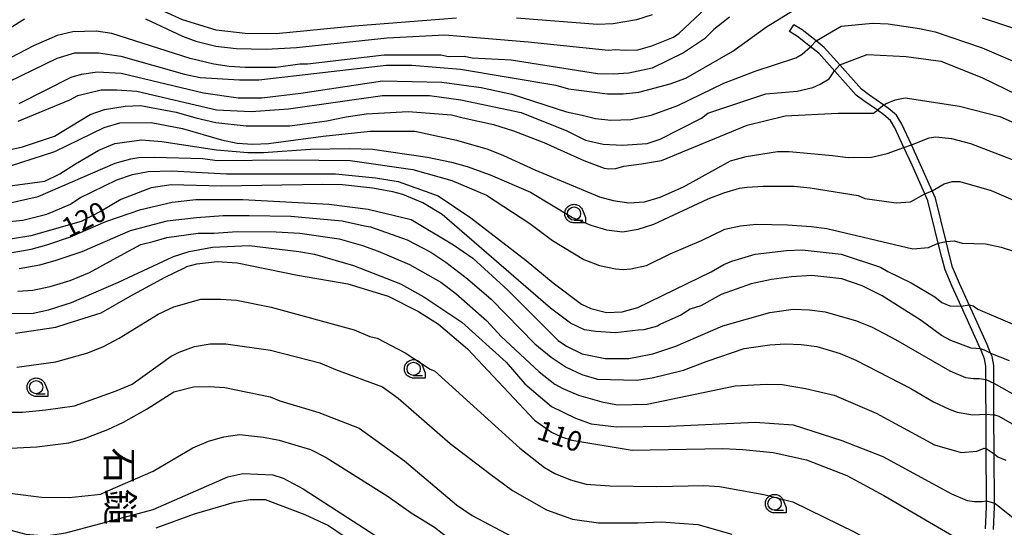
# Model space of a CAD drawing. Extents: x -8000 to -6000, y 93000 to 94500.
# Drawn here: x -7725 to -7539, y 94300 to 94396 of the extents above; entities that cross this region are included whole.
import ezdxf
from ezdxf.enums import TextEntityAlignment as Align

# ---------------------------------------------------------------- set-up
doc = ezdxf.new("R2010")
doc.units = 0
for name, color, linetype in [('2101000', 7, 'Continuous'), ('2101001', 7, 'Continuous'), ('6331000', 3, 'Continuous'), ('7101000', 2, 'Continuous'), ('7101001', 8, 'Continuous'), ('7102000', 6, 'Continuous'), ('7102001', 8, 'Continuous'), ('8131000', 4, 'Continuous'), ('CLIP_BOX', 4, 'Continuous')]:
    doc.layers.add(name, color=color, linetype=linetype)
doc.styles.add('@PlotAnnotation', font='@MS Gothic.ttf')
doc.styles.add('Dm_Anotation', font='txt.shx', dxfattribs={"bigfont": 'PSCDM.shx'})

# ---------------------------------------------------------------- blocks, each defined once
blk = doc.blocks.new('633100')
at = {"layer": '6331000'}
blk.add_lwpolyline([(0, -0.5), (0.67, -0.5)], dxfattribs=at)
blk.add_circle((0, 0), 0.5, dxfattribs=at)
at = {"layer": 'CLIP_BOX'}
blk.add_lwpolyline([(0.87, -0.3), (0.87, -0.7), (0, -0.7), (-0.074, -0.695), (-0.146, -0.684), (-0.216, -0.666), (-0.282, -0.64), (-0.35, -0.606), (-0.414, -0.564), (-0.469, -0.521), (-0.52, -0.469), (-0.568, -0.408), (-0.608, -0.35), (-0.64, -0.281), (-0.666, -0.214), (-0.686, -0.144), (-0.697, -0.071), (-0.699, 0.003), (-0.695, 0.075), (-0.684, 0.148), (-0.665, 0.216), (-0.64, 0.281), (-0.606, 0.349), (-0.565, 0.412), (-0.522, 0.467), (-0.467, 0.52), (-0.41, 0.568), (-0.349, 0.607), (-0.283, 0.641), (-0.215, 0.665), (-0.148, 0.684), (-0.072, 0.696), (0, 0.7), (0.074, 0.696), (0.147, 0.685), (0.219, 0.666), (0.283, 0.639), (0.355, 0.605), (0.416, 0.562), (0.472, 0.518), (0.525, 0.463), (0.57, 0.407), (0.609, 0.346), (0.646, 0.273)], close=True, dxfattribs=at)

msp = doc.modelspace()

# ---------------------------------------------------------------- linework, layer by layer
at = {"layer": '2101000', "flags": 128}
for points in [[(-7541.25, 94299.99), (-7541.03, 94304.21), (-7541.03, 94304.99), (-7541.09, 94314.36), (-7541.14, 94321.74), (-7541.16, 94325.84), (-7541.17, 94327.69), (-7541.19, 94331.03), (-7541.5, 94332.72), (-7541.77, 94333.41), (-7542.41, 94335), (-7545.8, 94342.5), (-7547.65, 94346.59), (-7548.96, 94349.65), (-7549.56, 94351.87), (-7550.2, 94354.48), (-7552.21, 94362.7), (-7552.83, 94364.09), (-7555.27, 94369.57), (-7556.75, 94372.78), (-7558.57, 94376.72), (-7559.56, 94378.4), (-7561.06, 94379.68), (-7561.96, 94380.31), (-7564.88, 94382.34), (-7566.2, 94383.33), (-7570.3, 94387.92), (-7573.25, 94391.22), (-7574.8, 94392.45), (-7577.42, 94394.53), (-7579, 94395.51)], [(-7542.75, 94300.15), (-7542.53, 94304.25), (-7542.54, 94305.43), (-7542.6, 94315.31), (-7542.64, 94321.81), (-7542.66, 94325.83), (-7542.67, 94328.37), (-7542.68, 94330.89), (-7542.95, 94332.3), (-7543.7, 94334.2), (-7543.79, 94334.42), (-7547.34, 94342.25), (-7549.03, 94345.99), (-7550.38, 94349.15), (-7551.02, 94351.49), (-7551.67, 94354.17), (-7553.64, 94362.21), (-7554.22, 94363.52), (-7556.64, 94368.96), (-7558.19, 94372.32), (-7559.9, 94376.02), (-7560.73, 94377.42), (-7561.98, 94378.49), (-7563.2, 94379.34), (-7565.76, 94381.12), (-7567.22, 94382.22), (-7574.28, 94390.13), (-7575.84, 94391.36), (-7578.28, 94393.3), (-7579.79, 94394.24)]]:
    msp.add_lwpolyline(points, dxfattribs=at)
at = {"layer": '2101001', "flags": 128}
msp.add_lwpolyline([(-7579.79, 94394.24), (-7579, 94395.51)], dxfattribs=at)
at = {"layer": '7101000', "flags": 128}
for points in [[(-7701.67, 94396.63), (-7694.69, 94393.35), (-7692.15, 94392.4), (-7688.34, 94391.45), (-7684.53, 94391.02), (-7678.81, 94390.92), (-7673.1, 94391.24), (-7655.95, 94393.03), (-7645.03, 94393.64), (-7629.28, 94392.29), (-7614.04, 94390.71), (-7612.77, 94390.81), (-7610.9, 94390.69), (-7608.49, 94390.77), (-7605.85, 94391.53), (-7601.77, 94393.14), (-7600.69, 94393.91), (-7593.69, 94400.52)], [(-7730.04, 94393.25), (-7724.53, 94396.63)], [(-7732.58, 94370.7), (-7724.96, 94372.4), (-7718.86, 94374.43), (-7712.12, 94378.55), (-7709.4, 94379.49), (-7705.48, 94380.12), (-7702.62, 94380.23), (-7695.85, 94378.96), (-7692.15, 94377.9), (-7688.34, 94377.05), (-7682.62, 94376.42), (-7674.37, 94376.42), (-7667.38, 94377.37), (-7663.68, 94378.11), (-7659.87, 94378.64), (-7651.96, 94379.09), (-7643.77, 94378.48), (-7641.58, 94377.91), (-7635.84, 94376.63), (-7632.03, 94375.47), (-7626.32, 94373.24), (-7618.7, 94369.86), (-7614.89, 94368.38), (-7613.99, 94368.26), (-7612.69, 94368.31), (-7611.15, 94368.76), (-7607.81, 94369.23), (-7604.06, 94369.86), (-7587.8, 94376.52), (-7580.61, 94378.29), (-7570.59, 94378.77), (-7563.91, 94378.77), (-7563.19, 94379.34)], [(-7561.96, 94380.31), (-7561.65, 94380.55), (-7559.86, 94381.29), (-7557.95, 94381.71), (-7547.63, 94380.11), (-7540.05, 94378.15), (-7529.49, 94373.49)], [(-7543.7, 94334.2), (-7545.46, 94334.3), (-7549.27, 94335.78), (-7551.07, 94336.73), (-7554.88, 94339.59), (-7562.29, 94344.25), (-7566.1, 94346.15), (-7569.91, 94347.42), (-7575.62, 94348.06), (-7579.43, 94347.84), (-7583.24, 94347.31), (-7587.05, 94346.47), (-7592.77, 94344.46), (-7596.58, 94342.34), (-7598.59, 94341.71), (-7600.39, 94340.54), (-7604.2, 94338.85), (-7604.82, 94338.47), (-7607.35, 94337.79), (-7608.44, 94337.71), (-7612.74, 94337.23), (-7616.49, 94337.45), (-7618.59, 94337.81), (-7621.24, 94339.06), (-7625.05, 94341.92), (-7645.53, 94359.59), (-7649.18, 94361.81), (-7652.99, 94363.4), (-7654.89, 94363.93), (-7658.7, 94364.57), (-7664.42, 94365.2), (-7668.23, 94365.31), (-7687.28, 94364.99), (-7696.8, 94365.2), (-7700.61, 94364.67), (-7706.33, 94362.45), (-7710.03, 94360.23), (-7713.84, 94358.32), (-7723.37, 94355.57), (-7727.18, 94354.93)], [(-7726.23, 94337.15), (-7718.61, 94338.32), (-7716.46, 94338.98), (-7710.03, 94341.03), (-7704.53, 94344.17), (-7697.92, 94347.79), (-7694.31, 94349.54), (-7693.84, 94349.75), (-7691.94, 94350.28), (-7688.13, 94350.7), (-7684.32, 94350.49), (-7672.89, 94348.16), (-7663.36, 94346.47), (-7655.74, 94344.14), (-7650.03, 94341.28)], [(-7650.03, 94341.28), (-7646.22, 94338.85), (-7640.71, 94334.19), (-7628.06, 94320.72), (-7624.84, 94318.42)], [(-7541.77, 94333.41), (-7538.27, 94331.97)], [(-7624.84, 94318.42), (-7622.93, 94317.58), (-7621.03, 94316.94), (-7609.6, 94315.04), (-7592.45, 94315.35), (-7588.64, 94315.14), (-7582.93, 94314.61), (-7576.58, 94313.2), (-7568.96, 94310.24), (-7561.97, 94306.46), (-7547.25, 94297.89), (-7543.79, 94296.47)], [(-7731.94, 94301.17), (-7724.32, 94299.16), (-7720.51, 94298.84), (-7716.7, 94299.37), (-7700.19, 94303.82), (-7686.11, 94309.96), (-7683.26, 94310.59), (-7677.54, 94310.38), (-7675.64, 94309.74), (-7671.83, 94307.73), (-7650.98, 94294.19), (-7647.17, 94291.54), (-7643.36, 94289.21), (-7637.75, 94286.67), (-7631.33, 94284.06), (-7626.11, 94282.02), (-7618.7, 94279.26), (-7605.36, 94275.88), (-7601.55, 94274.61), (-7590.12, 94269.74), (-7576.86, 94262.58)]]:
    msp.add_lwpolyline(points, dxfattribs=at)
at = {"layer": '7101001', "flags": 128}
for points in [[(-7561.96, 94380.31), (-7563.19, 94379.34)], [(-7543.7, 94334.2), (-7543.56, 94334.19), (-7543.01, 94334.01), (-7541.86, 94333.45), (-7541.77, 94333.41)]]:
    msp.add_lwpolyline(points, dxfattribs=at)
at = {"layer": '7102000', "flags": 128}
for points in [[(-7642.83, 94396.74), (-7662.09, 94395.26), (-7676.91, 94393.78), (-7682.83, 94393.88), (-7688.27, 94394.48), (-7694.69, 94396.42), (-7703.58, 94400.55)], [(-7591.18, 94396.95), (-7594.15, 94394.62), (-7595.91, 94392.86), (-7599.86, 94390.18), (-7605.79, 94387.32), (-7610.23, 94386.37), (-7613.2, 94386.16), (-7616.16, 94386.26), (-7632.46, 94388.8), (-7639.87, 94389.22), (-7641.35, 94389.54), (-7644.31, 94389.44), (-7645.79, 94389.75), (-7656.52, 94389.75), (-7670.98, 94388.06), (-7672.46, 94388.06), (-7676.91, 94387.43), (-7682.83, 94387.43), (-7685.8, 94387.64), (-7688.76, 94388.06), (-7693.21, 94389.12), (-7708.02, 94393.88), (-7710.99, 94394.3), (-7715.43, 94394.2), (-7718.39, 94393.46), (-7722.84, 94391.55), (-7735.99, 94384.73)], [(-7729.82, 94383.62), (-7718.39, 94389.21), (-7715.01, 94390.18), (-7710.56, 94390.18), (-7706.33, 94389.57), (-7694.26, 94386.16), (-7691.3, 94385.52), (-7683.89, 94385.1), (-7680.19, 94385.1), (-7656.11, 94387.85), (-7651.3, 94387.85), (-7642.07, 94387.09), (-7624.03, 94384.08), (-7621.66, 94383.4), (-7614.25, 94382.45), (-7611.29, 94382.45), (-7608.33, 94382.77), (-7602.4, 94384.36), (-7599.44, 94385.41), (-7590.55, 94390.49), (-7584.2, 94395.14), (-7578.91, 94398.33)], [(-7605.79, 94397.37), (-7608.75, 94396.42), (-7613.2, 94395.68), (-7616.16, 94395.57), (-7631.45, 94396.74)], [(-7574.8, 94392.45), (-7570.02, 94395.26), (-7564.09, 94395.79), (-7561.13, 94395.68), (-7555.2, 94394.83), (-7552.24, 94394.2), (-7543.35, 94391.13), (-7530.01, 94385.41)], [(-7543.35, 94396.84), (-7527.05, 94391.45)], [(-7725.59, 94380.65), (-7715.71, 94385.59), (-7713.74, 94386.16), (-7710.77, 94386.58), (-7706.27, 94386.36), (-7690.67, 94382.65), (-7684.1, 94381.71), (-7679.66, 94381.71), (-7672.25, 94382.56), (-7656.8, 94384.89), (-7645.58, 94384.67), (-7638.17, 94383.62), (-7632.37, 94382.37), (-7621.98, 94379.06), (-7619.02, 94378.43), (-7616.53, 94377.77), (-7613.65, 94377.45), (-7609.81, 94377.61), (-7605.97, 94378.41), (-7600.92, 94380.23), (-7592.24, 94384.46), (-7586.31, 94386.72), (-7578.61, 94389.29), (-7577.42, 94389.97), (-7575.84, 94391.36)], [(-7570.3, 94387.92), (-7565.15, 94389.86), (-7557.74, 94389.54), (-7551.18, 94388.6), (-7543.42, 94385.56), (-7525.88, 94377.05)], [(-7725.75, 94377.29), (-7715.96, 94381.29), (-7714.48, 94382.13), (-7710.03, 94383.19), (-7707.07, 94383.19), (-7703.28, 94382.98), (-7688.23, 94379.4), (-7681.69, 94379.09), (-7674.58, 94379.59), (-7656.8, 94382.13), (-7647.91, 94382.13), (-7641.98, 94381.29), (-7630.61, 94378.93), (-7621.97, 94375.47), (-7618.44, 94373.71), (-7615.08, 94372.92), (-7611.4, 94372.76), (-7606.76, 94373.08), (-7604.31, 94373.88), (-7596.44, 94377.86), (-7595.3, 94378.81), (-7584.27, 94382.46), (-7578.38, 94382.98), (-7575.41, 94383.62), (-7574.04, 94384.25), (-7572.34, 94385.31), (-7571.29, 94386.78)], [(-7729.42, 94368.11), (-7718.82, 94371.52), (-7709.5, 94376.1), (-7706.54, 94376.95), (-7700.61, 94377.05), (-7694.69, 94375.89), (-7687.28, 94373.77), (-7684.32, 94373.14), (-7681.35, 94372.93), (-7678.39, 94373.03), (-7668.02, 94374.41), (-7659.13, 94375.36), (-7650.73, 94375.36), (-7642.83, 94373.67), (-7636.9, 94371.97), (-7633.94, 94370.81), (-7628.01, 94368.06), (-7615.74, 94362.96), (-7613.2, 94362.24), (-7610.23, 94361.81), (-7607.27, 94362.03), (-7604.31, 94362.87), (-7599.86, 94364.88), (-7590.97, 94369.75), (-7588.01, 94370.6), (-7582.08, 94371.55), (-7579.86, 94371.55), (-7571.71, 94370.81), (-7568.75, 94370.39), (-7564.3, 94370.49), (-7561.34, 94371.13), (-7558.19, 94372.32)], [(-7733.96, 94364.13), (-7720.72, 94365.94), (-7717.86, 94367.32), (-7714.9, 94369.22), (-7710.46, 94371.76), (-7707.49, 94373.03), (-7702.41, 94373.77), (-7698.6, 94373.46), (-7688.23, 94371.87), (-7682.3, 94371.34), (-7679.34, 94371.34), (-7670.45, 94371.97), (-7663.04, 94372.08), (-7658.7, 94371.97), (-7648.33, 94370.49), (-7643.78, 94369.54), (-7640.82, 94368.69), (-7636.48, 94367.11), (-7628.82, 94363.82), (-7620.89, 94359.06), (-7617.43, 94357.58), (-7614.47, 94356.73), (-7611.4, 94356.31), (-7608.43, 94356.84), (-7605.47, 94357.79), (-7595.2, 94362.55), (-7592.24, 94363.72), (-7589.28, 94364.57), (-7587.8, 94364.78), (-7584.83, 94364.99), (-7578.91, 94364.99), (-7575.94, 94364.67), (-7566.84, 94363.2), (-7565.57, 94362.66), (-7559.64, 94361.81), (-7556.96, 94361.99), (-7554.22, 94363.52)], [(-7556.75, 94372.78), (-7553.42, 94374.13), (-7552.13, 94374.3), (-7549.17, 94373.98), (-7545.57, 94373.03), (-7537.72, 94370.04)], [(-7727.84, 94361.69), (-7721.97, 94363), (-7707.39, 94369.33), (-7704.42, 94370.17), (-7702.94, 94370.39), (-7699.98, 94370.49), (-7690.81, 94370.24), (-7688.13, 94369.86), (-7674.79, 94369.96), (-7662.94, 94369.86), (-7651.08, 94368.16), (-7643.68, 94366.05), (-7637.16, 94363.25), (-7628.96, 94357.9), (-7624.63, 94354.72), (-7618.7, 94351.12), (-7615.74, 94349.96), (-7612.77, 94349.33), (-7611.29, 94349.22), (-7609.81, 94349.33), (-7606.85, 94349.96), (-7602.4, 94352.18), (-7596.47, 94354.72), (-7592.03, 94356.84), (-7589.07, 94357.47), (-7586.1, 94357.79), (-7580.18, 94357.69), (-7575.73, 94357.37), (-7572.77, 94356.95), (-7556.47, 94353.14), (-7553.51, 94353.35), (-7551.67, 94354.17)], [(-7733.95, 94357.69), (-7724.85, 94358.53), (-7720.3, 94359.7), (-7715.85, 94361.6), (-7714.09, 94362.78), (-7707.07, 94366.15), (-7704.11, 94367.21), (-7701.14, 94367.74), (-7696.7, 94367.85), (-7686.33, 94367.32), (-7665.69, 94367.32), (-7658.17, 94366.58), (-7653.84, 94365.84), (-7646.31, 94363.15), (-7640.08, 94358.99), (-7629.66, 94350.89), (-7624.52, 94346.68), (-7619.15, 94342.65), (-7617.43, 94341.81), (-7614.47, 94341.07), (-7611.5, 94341.18), (-7608.54, 94342.02), (-7594.67, 94348.78), (-7592.24, 94350.17), (-7590.76, 94350.81), (-7586.31, 94352.08), (-7580.39, 94352.82), (-7577.42, 94352.92), (-7570.02, 94352.08), (-7562.61, 94349.64), (-7561.23, 94348.8), (-7556.79, 94346.68), (-7552.34, 94344.03), (-7550.97, 94342.98), (-7549.48, 94342.34)], [(-7552.83, 94364.09), (-7550.54, 94365.41), (-7549.06, 94365.84), (-7547.58, 94365.84), (-7541.65, 94364.14), (-7532.76, 94360.33)], [(-7728.34, 94352.2), (-7723.26, 94353.03), (-7720.3, 94353.88), (-7715.85, 94355.36), (-7709.19, 94358.32), (-7702.52, 94360.54), (-7696.59, 94361.92), (-7692.15, 94362.45), (-7683.26, 94362.45), (-7666.96, 94361.6), (-7659.55, 94360.65), (-7651.4, 94358.64), (-7643.36, 94353.88), (-7639.76, 94351.34), (-7633.09, 94345.3), (-7623.57, 94335.78), (-7621.98, 94334.72), (-7619.02, 94333.24), (-7614.68, 94332.39), (-7610.23, 94332.39), (-7605.68, 94333.24), (-7601.34, 94334.72), (-7592.45, 94338.53), (-7583.56, 94341.07), (-7579.12, 94341.71), (-7576.05, 94341.6), (-7573.08, 94341.18), (-7567.16, 94339.48), (-7564.19, 94338.32), (-7559.75, 94335.99), (-7549.48, 94330.06), (-7546.52, 94328.79), (-7545.04, 94328.58), (-7543.95, 94328.58), (-7542.67, 94328.37)], [(-7725.56, 94349.4), (-7721.65, 94350.08), (-7718.73, 94350.9), (-7713.62, 94352.63), (-7704.47, 94356.6), (-7701.17, 94357.5), (-7697.56, 94358.4), (-7692.01, 94359.08), (-7686.98, 94359.45), (-7682.03, 94359.45), (-7674.15, 94359.3), (-7664.47, 94358.4), (-7660.21, 94357.46), (-7659.06, 94357.3), (-7652.14, 94354.83), (-7647.7, 94352.5), (-7644.84, 94350.6), (-7640.71, 94347.42), (-7636.27, 94343.61), (-7628.01, 94335.14), (-7624.94, 94332.6), (-7622.09, 94330.7), (-7619.12, 94329.32), (-7616.16, 94328.48), (-7608.75, 94328.26), (-7605.79, 94328.69), (-7599.86, 94330.17)], [(-7725.8, 94345.09), (-7722.95, 94345.3), (-7719.71, 94345.98), (-7715.89, 94347.11), (-7712.25, 94348.65), (-7706.41, 94351.89), (-7702.52, 94353.92), (-7700.21, 94354.52), (-7697.65, 94355.25), (-7691.72, 94356.1), (-7688.76, 94356.1), (-7684.32, 94356.42), (-7676.91, 94356.31), (-7672.46, 94356.1), (-7665.05, 94355.04), (-7660.61, 94353.77), (-7657.65, 94352.71), (-7651.72, 94350.17), (-7645.79, 94346.79), (-7642.93, 94344.67), (-7637.11, 94339.48)], [(-7550.2, 94354.48), (-7548.64, 94354.62), (-7547.16, 94354.19), (-7542.71, 94354.09), (-7539.75, 94353.45), (-7535.3, 94351.97)], [(-7728.98, 94340.86), (-7722.94, 94340.96), (-7719.98, 94341.6), (-7715.64, 94342.98), (-7706.75, 94346.79), (-7696.38, 94351.65), (-7693.42, 94352.61), (-7688.97, 94353.45), (-7682.06, 94353.77), (-7672.67, 94352.61), (-7669.71, 94352.08), (-7662.3, 94349.96), (-7653.41, 94346.47), (-7648.97, 94344.03), (-7641.8, 94339.26), (-7633.41, 94331.7), (-7629.87, 94327.57), (-7624.84, 94323.29), (-7620.29, 94321.07), (-7617.32, 94320.01), (-7612.56, 94319.42), (-7602.51, 94319.59), (-7586.31, 94320.33), (-7579.12, 94319.81), (-7569.91, 94316.83), (-7562.18, 94313.8)], [(-7726.01, 94330.7), (-7718.61, 94331.76), (-7712.57, 94333.45), (-7709.61, 94334.61), (-7706.65, 94336.2), (-7699.24, 94340.75), (-7696.27, 94342.13), (-7691.19, 94343.61), (-7687.38, 94343.61), (-7684.42, 94343.4), (-7677.89, 94342.08), (-7662.2, 94337.79), (-7659.23, 94336.52), (-7657.86, 94336.2), (-7652.54, 94333.42)], [(-7549.48, 94342.34), (-7547.34, 94342.25)], [(-7545.8, 94342.5), (-7545.1, 94342.31), (-7544.19, 94341.71), (-7532.97, 94336.94)], [(-7637.11, 94339.48), (-7634.36, 94336.52), (-7627.17, 94329.85), (-7624.2, 94327.52), (-7622.72, 94326.68), (-7619.76, 94325.41), (-7615.31, 94324.14), (-7612.35, 94323.61), (-7606.72, 94323.71), (-7590.12, 94327.21), (-7584.2, 94327.52), (-7581.23, 94327.42), (-7576.79, 94326.68), (-7571.36, 94325.41), (-7563.45, 94322.02), (-7552.37, 94316.04), (-7547.37, 94314.61), (-7544.4, 94314.82), (-7542.99, 94315.38), (-7542.6, 94315.31)], [(-7730.88, 94322.23), (-7724.96, 94322.23), (-7720.51, 94322.66), (-7715.08, 94323.43), (-7707.18, 94326.25), (-7704.21, 94327.52), (-7696.8, 94332.82), (-7695.32, 94333.56), (-7692.36, 94334.61), (-7689.4, 94335.14), (-7686.43, 94335.14), (-7678.04, 94333.94), (-7668.65, 94331.55), (-7665.69, 94330.28), (-7656.8, 94326.99), (-7653.84, 94324.88), (-7643.99, 94316.31), (-7636.58, 94310.59), (-7632.25, 94307.42), (-7625.82, 94303.75), (-7620.89, 94301.98), (-7615.95, 94301.28), (-7608.54, 94301.28), (-7604.09, 94301.49), (-7597.18, 94300.99), (-7590.76, 94299.16)], [(-7599.86, 94330.17), (-7595.42, 94331.86), (-7588.38, 94334.24), (-7583.56, 94334.93), (-7580.6, 94335.14), (-7577.64, 94335.04), (-7574.67, 94334.61), (-7571.71, 94333.77), (-7570.23, 94333.34), (-7567.26, 94332.07), (-7556.89, 94326.68), (-7552.55, 94324.14), (-7549.59, 94322.76), (-7548.11, 94322.23), (-7545.14, 94321.7), (-7542.64, 94321.81)], [(-7652.54, 94333.42), (-7647.8, 94330.38), (-7647, 94330.04), (-7630.87, 94315.41)], [(-7728.43, 94315.37), (-7722.2, 94315.67), (-7716.17, 94316.41), (-7713.21, 94317.26), (-7708.76, 94318.95), (-7705.8, 94320.33), (-7701.35, 94322.87), (-7696.27, 94326.04), (-7692.57, 94326.99), (-7689.61, 94327.1), (-7686.64, 94326.89), (-7678.05, 94325.11), (-7676.27, 94324.35), (-7668.86, 94322.13), (-7661.24, 94319.18), (-7652.67, 94313.02), (-7642.83, 94304.66), (-7639.87, 94302.65), (-7631.27, 94298.1)], [(-7541.17, 94327.69), (-7535.83, 94324.67)], [(-7534.24, 94318), (-7540.17, 94321.39), (-7541.14, 94321.74)], [(-7732.36, 94307.52), (-7721.36, 94306.15), (-7716.07, 94306.04), (-7710.14, 94306.67), (-7708.76, 94307.31), (-7700.18, 94311.06), (-7692.68, 94315.46), (-7689.71, 94316.73), (-7686.86, 94317.58), (-7683.89, 94318), (-7679.34, 94317.47), (-7676.38, 94316.94), (-7670.45, 94315.14), (-7667.49, 94313.66), (-7655.74, 94306.25), (-7651.4, 94303.18), (-7646.96, 94300.43), (-7644.1, 94298.21)], [(-7630.87, 94315.41), (-7626.18, 94311.72), (-7624.2, 94310.59), (-7621.24, 94309.43), (-7618.28, 94308.58), (-7613.83, 94308.26), (-7604.94, 94308.16), (-7596.05, 94308.37), (-7593.09, 94308.16), (-7584.69, 94306.65), (-7579.19, 94305.27), (-7567.48, 94299.52), (-7565.36, 94298.31), (-7561.48, 94296.38), (-7550.06, 94290.65), (-7548.75, 94290.1)], [(-7562.18, 94313.8), (-7549.17, 94306.78)], [(-7541.09, 94314.36), (-7540.38, 94313.77), (-7538.9, 94313.13)], [(-7699.66, 94300.32), (-7692.36, 94302.97), (-7684.84, 94305.19), (-7681.88, 94305.72), (-7679.02, 94305.72), (-7671.51, 94302.86), (-7667.06, 94300.75), (-7664.1, 94298.74)], [(-7549.17, 94306.78), (-7546.2, 94305.51), (-7544.83, 94305.3), (-7543.35, 94305.3), (-7542.54, 94305.43)], [(-7541.03, 94304.99), (-7540.7, 94304.82), (-7536.89, 94301.7)]]:
    msp.add_lwpolyline(points, dxfattribs=at)
at = {"layer": '7102001', "flags": 128}
for points in [[(-7575.84, 94391.36), (-7574.8, 94392.45)], [(-7571.29, 94386.78), (-7570.3, 94387.92)], [(-7558.19, 94372.32), (-7556.75, 94372.78)], [(-7554.22, 94363.52), (-7552.83, 94364.09)], [(-7551.67, 94354.17), (-7550.2, 94354.48)], [(-7547.34, 94342.25), (-7545.8, 94342.5)], [(-7542.67, 94328.37), (-7541.17, 94327.69)], [(-7542.64, 94321.81), (-7541.14, 94321.74)], [(-7542.6, 94315.31), (-7541.09, 94314.36)], [(-7542.54, 94305.43), (-7541.03, 94304.99)]]:
    msp.add_lwpolyline(points, dxfattribs=at)

# ---------------------------------------------------------------- block references
at = {"layer": '6331000', "xscale": 2.5, "yscale": 2.5, "zscale": 2.5}
for p in [(-7620.58, 94359.79), (-7650.93, 94330.41), (-7722.33, 94326.94), (-7582.64, 94304.91)]:
    msp.add_blockref('633100', p, dxfattribs=at)

# ---------------------------------------------------------------- texts
at = {"layer": '7101000', "style": 'Dm_Anotation'}
for s, rotation, p in [('120', 27, (-7716.24, 94355.07)), ('110', 342, (-7627.91, 94317.21))]:
    msp.add_text(s, height=3.75, rotation=rotation, dxfattribs=at).set_placement(p)
at = {"layer": '8131000', "style": '@PlotAnnotation'}
for s, p in [('石', (-7706.52, 94312.09)), ('鎚', (-7706.52, 94304.27))]:
    msp.add_text(s, height=5, rotation=270, dxfattribs=at).set_placement(p, align=Align.MIDDLE_CENTER)

doc.saveas('drawing.dxf')
